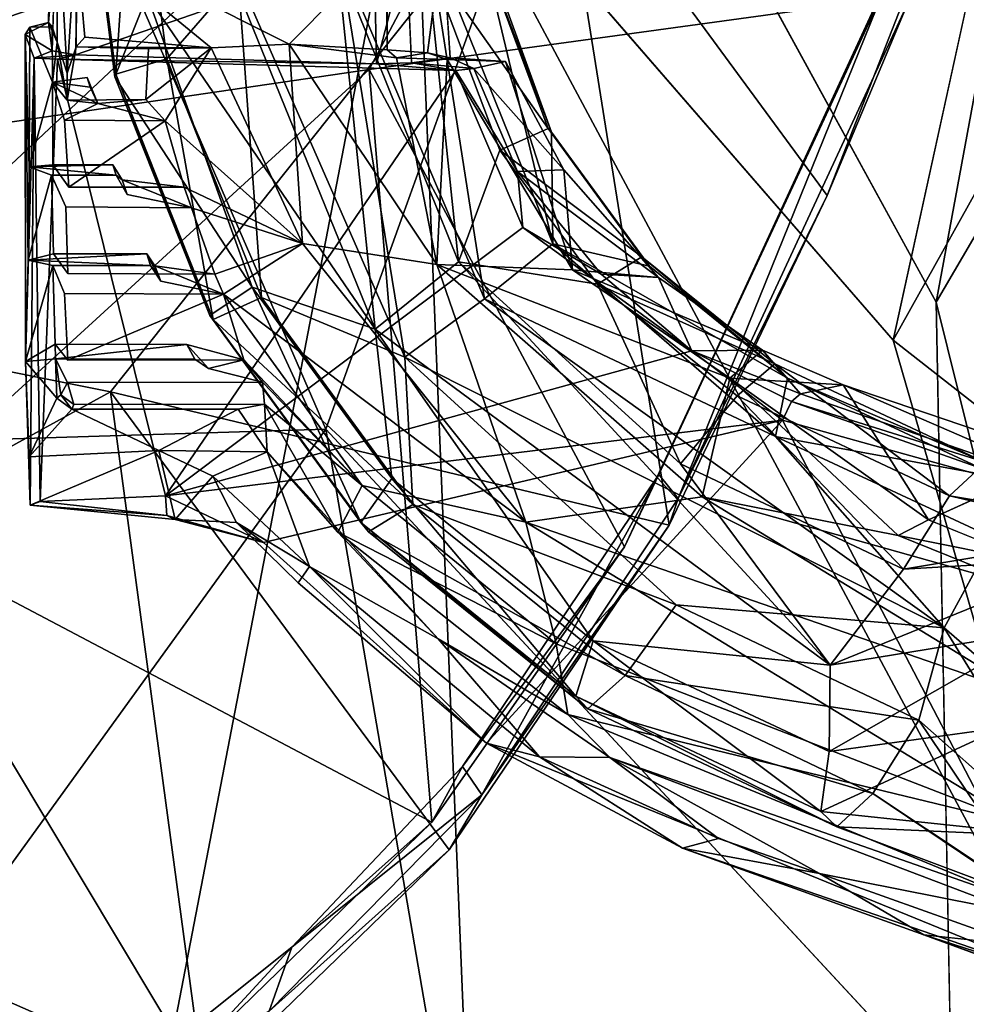
# Model space of a CAD drawing. Units: inches. Extents: x -35 to 100, y -27 to 107.
# Drawn here: x 0 to 2, y -14 to -12 of the extents above; entities that cross this region are included whole.
import ezdxf

# ---------------------------------------------------------------- set-up
doc = ezdxf.new("R2010")
doc.units = ezdxf.units.IN
doc.header["$MEASUREMENT"] = 0
for name, color, linetype in [('SEAT-BASE', 5, 'Continuous'), ('SEAT-FABRIC', 5, 'Continuous'), ('SEAT-SHELL', 5, 'Continuous')]:
    doc.layers.add(name, color=color, linetype=linetype)

# ---------------------------------------------------------------- blocks, each defined once
blk = doc.blocks.new('1KNN1S_0T')
at = {"layer": 'SEAT-BASE'}
for points in [[(-9.1667, -6.0738, 3.4885), (-9.1667, -6.0738, 3.4885), (-2.3228, -0.8909, 4.6235), (-2.0145, -0.635, 4.3052)], [(-2.0145, -0.635, 4.3052), (-2.0145, -0.635, 4.3052), (-1.9833, -0.6527, 4.1868), (-9.1667, -6.0738, 3.4885)], [(-9.1667, -6.0738, 3.4885), (-9.1667, -6.0738, 3.4885), (-1.9833, -0.6527, 4.1868), (-9.499, -6.4664, 3.2499)], [(-9.499, -6.4664, 3.2499), (-9.499, -6.4664, 3.2499), (-1.9833, -0.6527, 4.1868), (-1.9112, -0.6742, 4.1182)], [(-1.8855, -0.9171, 4.0617), (-1.8855, -0.9171, 4.0617), (-9.499, -6.4664, 3.2499), (-1.9112, -0.6742, 4.1182)], [(-9.8273, -6.6855, 3.8727), (-9.8273, -6.6855, 3.8727), (-1.7739, -0.8249, 5.9199), (-2.2912, -1.0843, 5.4607)], [(-9.8273, -6.6855, 3.8727), (-9.8273, -6.6855, 3.8727), (-2.2114, -1.2997, 6.0193), (-1.7739, -0.8249, 5.9199)], [(-2.2912, -1.0843, 5.4607), (-2.2912, -1.0843, 5.4607), (-2.3228, -0.8909, 4.6235), (-9.8005, -6.5515, 3.7433)], [(-2.3228, -0.8909, 4.6235), (-2.3228, -0.8909, 4.6235), (-9.2145, -6.0706, 3.6706), (-9.8005, -6.5515, 3.7433)], [(-2.3228, -0.8909, 4.6235), (-2.3228, -0.8909, 4.6235), (-9.1667, -6.0738, 3.4885), (-9.2145, -6.0706, 3.6706)], [(-9.3542, -6.5675, 3.1409), (-9.3542, -6.5675, 3.1409), (-9.499, -6.4664, 3.2499), (-1.8855, -0.9171, 4.0617)], [(-9.2561, -6.7242, 3.1026), (-9.3542, -6.5675, 3.1409), (-1.8855, -0.9171, 4.0617), (-1.6902, -1.2281, 4.0533)], [(-9.8005, -6.5515, 3.7433), (-9.8005, -6.5515, 3.7433), (-9.8273, -6.6855, 3.8727), (-2.2912, -1.0843, 5.4607)], [(-9.2561, -6.7242, 3.1026), (-1.6902, -1.2281, 4.0533), (-1.4548, -1.5098, 4.0617), (-9.1367, -6.8669, 3.1409)], [(-2.2114, -1.2997, 6.0193), (-2.2114, -1.2997, 6.0193), (-9.8273, -6.6855, 3.8727), (-9.7603, -6.8335, 3.9847)], [(-9.7603, -6.8335, 3.9847), (-9.7603, -6.8335, 3.9847), (-2.1515, -1.4078, 6.1552), (-2.2114, -1.2997, 6.0193)], [(-9.6026, -6.9801, 4.0457), (-9.6026, -6.9801, 4.0457), (-2.1515, -1.4078, 6.1552), (-9.7603, -6.8335, 3.9847)], [(-2.1515, -1.4078, 6.1552), (-2.1515, -1.4078, 6.1552), (-9.6026, -6.9801, 4.0457), (-2.0815, -1.5123, 6.198)], [(-1.7393, -1.844, 5.4607), (-1.3327, -1.4322, 5.9199), (-9.3951, -7.2804, 3.8727)], [(-1.3327, -1.4322, 5.9199), (-1.9194, -1.7015, 6.0193), (-9.3951, -7.2804, 3.8727)], [(-2.0815, -1.5123, 6.198), (-9.6058, -6.9756, 4.0457), (-2.0037, -1.6112, 6.1552)], [(-1.4548, -1.5098, 4.0617), (-9.0853, -7.0358, 3.2499), (-9.1367, -6.8669, 3.1409)], [(-1.2318, -1.6094, 4.1182), (-9.0853, -7.0358, 3.2499), (-1.4548, -1.5098, 4.0617)], [(-9.5152, -7.1709, 3.9847), (-2.0037, -1.6112, 6.1552), (-9.6058, -6.9756, 4.0457)], [(-1.9194, -1.7015, 6.0193), (-2.0037, -1.6112, 6.1552), (-9.5152, -7.1709, 3.9847)], [(-1.2318, -1.6094, 4.1182), (-1.2336, -1.6845, 4.1868), (-9.0853, -7.0358, 3.2499)], [(-9.0853, -7.0358, 3.2499), (-1.2336, -1.6845, 4.1868), (-8.6092, -6.8412, 3.4885)], [(-8.6092, -6.8412, 3.4885), (-1.2336, -1.6845, 4.1868), (-1.2264, -1.7196, 4.3052)], [(-9.5152, -7.1709, 3.9847), (-9.3951, -7.2804, 3.8727), (-1.9194, -1.7015, 6.0193)], [(-1.2264, -1.7196, 4.3052), (-1.5651, -1.9338, 4.6235), (-8.6092, -6.8412, 3.4885)], [(-1.7393, -1.844, 5.4607), (-9.3951, -7.2804, 3.8727), (-9.2594, -7.2963, 3.7433)], [(-9.2594, -7.2963, 3.7433), (-1.5651, -1.9338, 4.6235), (-1.7393, -1.844, 5.4607)], [(-9.2594, -7.2963, 3.7433), (-8.6209, -6.8876, 3.6706), (-1.5651, -1.9338, 4.6235)], [(-8.6209, -6.8876, 3.6706), (-8.6092, -6.8412, 3.4885), (-1.5651, -1.9338, 4.6235)], [(-3.9257, -5.4558, 16.7408), (-4.5889, -5.4369, 16.2089), (-4.9026, -5.447, 16.6499)], [(-4.5889, -5.4369, 16.2089), (-4.7969, -5.4453, 16.4334), (-4.9026, -5.447, 16.6499)], [(-4.5889, -5.4369, 16.2089), (-4.6685, -5.5056, 16.2823), (-4.7969, -5.4453, 16.4334)], [(-4.5825, -5.5025, 16.2059), (-4.6685, -5.5056, 16.2823), (-4.5889, -5.4369, 16.2089)], [(-3.8744, -5.4364, 16.3175), (-4.5889, -5.4369, 16.2089), (-3.9257, -5.4558, 16.7408)], [(-3.8744, -5.4364, 16.3175), (-4.3673, -5.4433, 16.0826), (-4.5889, -5.4369, 16.2089)], [(-4.5889, -5.4369, 16.2089), (-4.3789, -5.4969, 16.0819), (-4.551, -5.5023, 16.1839)], [(-4.3789, -5.4969, 16.0819), (-4.5889, -5.4369, 16.2089), (-4.3673, -5.4433, 16.0826)], [(-4.5889, -5.4369, 16.2089), (-4.551, -5.5023, 16.1839), (-4.5825, -5.5025, 16.2059)], [(-3.8744, -5.4364, 16.3175), (-4.1634, -5.445, 16.0209), (-4.3673, -5.4433, 16.0826)], [(-3.8584, -5.4465, 16.0122), (-4.1634, -5.445, 16.0209), (-3.8744, -5.4364, 16.3175)], [(-3.9102, -5.4952, 16.6703), (-3.8744, -5.4364, 16.3175), (-3.9257, -5.4558, 16.7408)], [(-3.8479, -5.4873, 16.05), (-3.8744, -5.4364, 16.3175), (-3.9102, -5.4952, 16.6703)], [(-3.8479, -5.4873, 16.05), (-3.8584, -5.4465, 16.0122), (-3.8744, -5.4364, 16.3175)], [(-4.9026, -5.447, 16.6499), (-4.7831, -5.7288, 16.3821), (-4.9336, -5.7639, 16.7235)], [(-4.9026, -5.447, 16.6499), (-4.9336, -5.7639, 16.7235), (-4.925, -5.746, 16.7759)], [(-4.9026, -5.447, 16.6499), (-4.925, -5.746, 16.7759), (-4.8943, -5.4695, 16.7176)], [(-4.7969, -5.4453, 16.4334), (-4.7831, -5.7288, 16.3821), (-4.9026, -5.447, 16.6499)], [(-4.9026, -5.447, 16.6499), (-4.8943, -5.4695, 16.7176), (-3.9257, -5.4558, 16.7408)], [(-3.9257, -5.4558, 16.7408), (-4.8943, -5.4695, 16.7176), (-3.9285, -5.5072, 16.7766)], [(-4.7831, -5.7288, 16.3821), (-4.7969, -5.4453, 16.4334), (-4.6929, -5.5386, 16.3109)], [(-4.7969, -5.4453, 16.4334), (-4.6685, -5.5056, 16.2823), (-4.6929, -5.5386, 16.3109)], [(-4.3789, -5.4969, 16.0819), (-4.3673, -5.4433, 16.0826), (-4.3791, -5.7104, 16.09)], [(-4.3531, -5.7024, 16.0787), (-4.3791, -5.7104, 16.09), (-4.3673, -5.4433, 16.0826)], [(-4.1634, -5.445, 16.0209), (-4.1814, -5.494, 16.0202), (-4.3673, -5.4433, 16.0826)], [(-4.3673, -5.4433, 16.0826), (-4.3531, -5.4983, 16.0756), (-4.3531, -5.7024, 16.0787)], [(-4.3673, -5.4433, 16.0826), (-4.1814, -5.494, 16.0202), (-4.3531, -5.4983, 16.0756)], [(-4.1817, -5.6352, 16.0273), (-4.1814, -5.494, 16.0202), (-4.1634, -5.445, 16.0209)], [(-4.1634, -5.445, 16.0209), (-4.1591, -5.6279, 16.0215), (-4.1817, -5.6352, 16.0273)], [(-3.8584, -5.4465, 16.0122), (-3.9784, -5.4959, 16.0008), (-4.1634, -5.445, 16.0209)], [(-4.1634, -5.445, 16.0209), (-3.9784, -5.4959, 16.0008), (-4.1591, -5.4969, 16.0194)], [(-4.1591, -5.4969, 16.0194), (-4.1591, -5.6279, 16.0215), (-4.1634, -5.445, 16.0209)], [(-3.9784, -5.4959, 16.0008), (-3.8584, -5.4465, 16.0122), (-3.8577, -5.4953, 16.013)], [(-3.9188, -5.5467, 16.7467), (-3.9257, -5.4558, 16.7408), (-3.9285, -5.5072, 16.7766)], [(-3.9102, -5.4952, 16.6703), (-3.9257, -5.4558, 16.7408), (-3.9188, -5.5467, 16.7467)], [(-3.8577, -5.4953, 16.013), (-3.8584, -5.4465, 16.0122), (-3.8479, -5.4873, 16.05)], [(-4.925, -5.746, 16.7759), (-4.8823, -5.7434, 16.8006), (-4.8943, -5.4695, 16.7176)], [(-4.8943, -5.4695, 16.7176), (-4.8823, -5.7434, 16.8006), (-3.9285, -5.5072, 16.7766)], [(-4.6929, -5.5386, 16.3109), (-4.6685, -5.5056, 16.2823), (-4.6612, -5.5144, 16.3269)], [(-4.5825, -5.5025, 16.2059), (-4.6612, -5.5144, 16.3269), (-4.6685, -5.5056, 16.2823)], [(-4.6342, -5.5292, 16.6364), (-4.6612, -5.5144, 16.3269), (-4.5825, -5.5025, 16.2059)], [(-4.5512, -5.7896, 16.1875), (-4.5834, -5.8076, 16.2145), (-4.5825, -5.5025, 16.2059)], [(-4.5825, -5.5025, 16.2059), (-4.551, -5.5023, 16.1839), (-4.5512, -5.7896, 16.1875)], [(-3.9784, -5.4959, 16.0008), (-4.0253, -5.5949, 16.4176), (-4.0612, -5.5225, 16.6545)], [(-4.0253, -5.5949, 16.4176), (-3.9784, -5.4959, 16.0008), (-4.0179, -5.5284, 16.661)], [(-3.9892, -5.5788, 16.0082), (-4.0253, -5.5949, 16.4176), (-3.9784, -5.4959, 16.0008)], [(-3.9681, -5.5721, 16.0051), (-3.9784, -5.4959, 16.0008), (-4.0253, -5.5949, 16.4176)], [(-3.9784, -5.4959, 16.0008), (-3.8909, -5.506, 16.0456), (-4.0179, -5.5284, 16.661)], [(-4.0179, -5.5284, 16.661), (-3.8909, -5.506, 16.0456), (-3.9588, -5.5279, 16.646)], [(-3.9784, -5.4959, 16.0008), (-3.9681, -5.5721, 16.0051), (-3.9892, -5.5788, 16.0082)], [(-3.8577, -5.4953, 16.013), (-3.8909, -5.506, 16.0456), (-3.9784, -5.4959, 16.0008)], [(-3.5957, -5.5077, 16.073), (-3.9588, -5.5279, 16.646), (-3.8909, -5.506, 16.0456)], [(-3.9102, -5.4952, 16.6703), (-3.6627, -5.5031, 16.7004), (-3.8479, -5.4873, 16.05)], [(-3.8479, -5.4873, 16.05), (-3.5957, -5.5077, 16.073), (-3.8909, -5.506, 16.0456)], [(-3.8577, -5.4953, 16.013), (-3.8479, -5.4873, 16.05), (-3.8909, -5.506, 16.0456)], [(-3.8479, -5.4873, 16.05), (-3.6627, -5.5031, 16.7004), (-3.6195, -5.4918, 16.3477)], [(-3.5957, -5.5077, 16.073), (-3.8479, -5.4873, 16.05), (-3.6195, -5.4918, 16.3477)], [(-3.9285, -5.5072, 16.7766), (-4.8823, -5.7434, 16.8006), (-3.9533, -6.3778, 16.9951)], [(-4.6827, -5.5429, 16.6074), (-4.6929, -5.5386, 16.3109), (-4.6612, -5.5144, 16.3269)], [(-4.6827, -5.5429, 16.6074), (-4.6612, -5.5144, 16.3269), (-4.6342, -5.5292, 16.6364)], [(-4.4419, -5.8701, 16.6598), (-4.5854, -5.5297, 16.6375), (-4.4401, -5.5225, 16.6381)], [(-4.0628, -5.7427, 16.6737), (-4.2075, -5.5318, 16.6577), (-4.0612, -5.5225, 16.6545)], [(-4.0612, -5.5225, 16.6545), (-4.0253, -5.5949, 16.4176), (-4.0628, -5.7427, 16.6737)], [(-3.6612, -5.5473, 16.7246), (-3.9588, -5.5279, 16.646), (-3.5957, -5.5077, 16.073)], [(-3.9382, -6.2044, 16.9106), (-3.9285, -5.5072, 16.7766), (-3.9533, -6.3778, 16.9951)], [(-3.9188, -5.5467, 16.7467), (-3.9285, -5.5072, 16.7766), (-3.9382, -6.2044, 16.9106)], [(-4.7831, -5.7288, 16.3821), (-4.6929, -5.5386, 16.3109), (-4.6926, -5.9021, 16.3145)], [(-4.585, -5.9141, 16.6468), (-4.5854, -5.5297, 16.6375), (-4.4419, -5.8701, 16.6598)], [(-4.2081, -5.7838, 16.6674), (-4.2075, -5.5318, 16.6577), (-4.0628, -5.7427, 16.6737)], [(-4.0253, -5.5949, 16.4176), (-4.0179, -5.5284, 16.661), (-4.0163, -5.7004, 16.6592)], [(-3.9588, -5.5279, 16.646), (-3.9009, -5.548, 16.6731), (-4.0179, -5.5284, 16.661)], [(-3.9009, -5.548, 16.6731), (-3.9588, -5.5279, 16.646), (-3.6612, -5.5473, 16.7246)], [(-3.9382, -6.2044, 16.9106), (-3.6928, -6.1991, 16.9277), (-3.9188, -5.5467, 16.7467)], [(-3.9188, -5.5467, 16.7467), (-3.6928, -6.1991, 16.9277), (-3.6697, -5.5533, 16.7638)], [(-3.9038, -5.843, 16.7721), (-3.9057, -5.7059, 16.6789), (-3.9009, -5.548, 16.6731)], [(-3.9038, -5.843, 16.7721), (-3.88, -5.5666, 16.7111), (-3.6612, -5.5473, 16.7246)], [(-3.8951, -6.0133, 16.8157), (-3.9038, -5.843, 16.7721), (-3.6612, -5.5473, 16.7246)], [(-3.88, -5.5666, 16.7111), (-3.9038, -5.843, 16.7721), (-3.9009, -5.548, 16.6731)], [(-3.9009, -5.548, 16.6731), (-3.6612, -5.5473, 16.7246), (-3.88, -5.5666, 16.7111)], [(-3.8951, -6.0133, 16.8157), (-3.6612, -5.5473, 16.7246), (-3.6801, -6.2266, 16.8824)], [(-3.3899, -5.5618, 16.2555), (-3.9609, -5.6345, 16.2217), (-3.9669, -5.6325, 16.448)], [(-3.4109, -5.5618, 16.4809), (-3.9669, -5.6325, 16.448), (-3.7893, -5.7034, 16.6535)], [(-3.3899, -5.5618, 16.2555), (-3.9669, -5.6325, 16.448), (-3.4109, -5.5618, 16.4809)], [(-3.3716, -5.675, 16.0602), (-3.9609, -5.6345, 16.2217), (-3.3899, -5.5618, 16.2555)], [(-4.0253, -5.5949, 16.4176), (-3.9892, -5.5788, 16.0082), (-3.9681, -5.5721, 16.0051)], [(-4.0253, -5.5949, 16.4176), (-4.0163, -5.7004, 16.6592), (-4.0628, -5.7427, 16.6737)], [(-3.9609, -5.6345, 16.2217), (-3.9276, -5.7457, 16.0274), (-4.4967, -5.8476, 16.229)], [(-3.9609, -5.6345, 16.2217), (-4.4967, -5.8476, 16.229), (-4.4884, -5.84, 16.4551)], [(-3.9669, -5.6325, 16.448), (-3.9609, -5.6345, 16.2217), (-4.4884, -5.84, 16.4551)], [(-3.9669, -5.6325, 16.448), (-4.4884, -5.84, 16.4551), (-4.4264, -5.9325, 16.6523)], [(-3.7893, -5.7034, 16.6535), (-3.9669, -5.6325, 16.448), (-4.4264, -5.9325, 16.6523)], [(-4.192, -5.6481, 16.4316), (-4.1817, -5.6352, 16.0273), (-4.1591, -5.6279, 16.0215)], [(-3.3716, -5.675, 16.0602), (-3.9276, -5.7457, 16.0274), (-3.9609, -5.6345, 16.2217)], [(-4.192, -5.6481, 16.4316), (-4.253, -5.8001, 16.667), (-4.224, -5.6593, 16.4169)], [(-4.2081, -5.7838, 16.6674), (-4.253, -5.8001, 16.667), (-4.192, -5.6481, 16.4316)], [(-4.224, -5.6593, 16.4169), (-4.1817, -5.6352, 16.0273), (-4.192, -5.6481, 16.4316)], [(-3.7474, -5.9016, 15.9173), (-3.9276, -5.7457, 16.0274), (-3.3716, -5.675, 16.0602)], [(-3.7893, -5.7034, 16.6535), (-4.4264, -5.9325, 16.6523), (-4.518, -6.2015, 16.7778)], [(-3.7623, -5.8948, 16.7645), (-3.7893, -5.7034, 16.6535), (-4.518, -6.2015, 16.7778)], [(-4.413, -5.7328, 16.4013), (-4.3796, -5.72, 16.4053), (-4.4419, -5.8701, 16.6598)], [(-4.4419, -5.8701, 16.6598), (-4.3796, -5.72, 16.4053), (-4.3976, -5.8506, 16.6615)], [(-4.413, -5.7328, 16.4013), (-4.3531, -5.7024, 16.0787), (-4.3796, -5.72, 16.4053)], [(-4.413, -5.7328, 16.4013), (-4.3791, -5.7104, 16.09), (-4.3531, -5.7024, 16.0787)], [(-3.9038, -5.843, 16.7721), (-4.0628, -5.7427, 16.6737), (-4.0163, -5.7004, 16.6592)], [(-3.9038, -5.843, 16.7721), (-4.0163, -5.7004, 16.6592), (-3.9057, -5.7059, 16.6789)], [(-4.8392, -5.8464, 16.399), (-4.9336, -5.7639, 16.7235), (-4.7831, -5.7288, 16.3821)], [(-4.7831, -5.7288, 16.3821), (-4.7859, -5.9652, 16.3862), (-4.8392, -5.8464, 16.399)], [(-4.6926, -5.9021, 16.3145), (-4.7859, -5.9652, 16.3862), (-4.7831, -5.7288, 16.3821)], [(-4.9837, -5.9574, 16.8418), (-4.7165, -7.092, 17.1989), (-4.8823, -5.7434, 16.8006)], [(-4.925, -5.746, 16.7759), (-4.9837, -5.9574, 16.8418), (-4.8823, -5.7434, 16.8006)], [(-4.925, -5.746, 16.7759), (-4.9336, -5.7639, 16.7235), (-4.9837, -5.9574, 16.8418)], [(-4.9401, -5.8984, 16.6488), (-4.9837, -5.9574, 16.8418), (-4.9336, -5.7639, 16.7235)], [(-4.8392, -5.8464, 16.399), (-4.9401, -5.8984, 16.6488), (-4.9336, -5.7639, 16.7235)], [(-4.5655, -6.8933, 17.1255), (-4.2962, -6.5241, 17.0342), (-4.8823, -5.7434, 16.8006)], [(-3.9533, -6.3778, 16.9951), (-4.8823, -5.7434, 16.8006), (-4.2962, -6.5241, 17.0342)], [(-4.5655, -6.8933, 17.1255), (-4.8823, -5.7434, 16.8006), (-4.7165, -7.092, 17.1989)], [(-3.9276, -5.7457, 16.0274), (-4.4491, -5.9533, 16.0345), (-4.4967, -5.8476, 16.229)], [(-3.9276, -5.7457, 16.0274), (-3.7474, -5.9016, 15.9173), (-4.4491, -5.9533, 16.0345)], [(-4.3309, -6.0425, 16.8055), (-4.0628, -5.7427, 16.6737), (-3.9038, -5.843, 16.7721)], [(-4.2081, -5.7838, 16.6674), (-4.0628, -5.7427, 16.6737), (-4.3309, -6.0425, 16.8055)], [(-4.3309, -6.0425, 16.8055), (-4.253, -5.8001, 16.667), (-4.2081, -5.7838, 16.6674)], [(-4.5512, -5.7896, 16.1875), (-4.585, -5.9141, 16.6468), (-4.6041, -5.8371, 16.4098)], [(-4.5834, -5.8076, 16.2145), (-4.5512, -5.7896, 16.1875), (-4.6041, -5.8371, 16.4098)], [(-4.3309, -6.0425, 16.8055), (-4.3976, -5.8506, 16.6615), (-4.253, -5.8001, 16.667)], [(-5.0365, -6.0577, 16.4337), (-4.8392, -5.8464, 16.399), (-4.7859, -5.9652, 16.3862)], [(-5.0365, -6.0577, 16.4337), (-4.9401, -5.8984, 16.6488), (-4.8392, -5.8464, 16.399)], [(-4.4967, -5.8476, 16.229), (-4.9607, -6.1867, 16.2769), (-4.4884, -5.84, 16.4551)], [(-4.9607, -6.1867, 16.2769), (-4.9401, -6.1701, 16.5018), (-4.4884, -5.84, 16.4551)], [(-4.9008, -6.2834, 16.0811), (-4.9607, -6.1867, 16.2769), (-4.4967, -5.8476, 16.229)], [(-4.4884, -5.84, 16.4551), (-4.9401, -6.1701, 16.5018), (-4.4264, -5.9325, 16.6523)], [(-4.4491, -5.9533, 16.0345), (-4.9008, -6.2834, 16.0811), (-4.4967, -5.8476, 16.229)], [(-4.6041, -5.8371, 16.4098), (-4.585, -5.9141, 16.6468), (-4.6337, -5.9548, 16.6516)], [(-4.3309, -6.0425, 16.8055), (-3.9038, -5.843, 16.7721), (-3.8951, -6.0133, 16.8157)], [(-4.9397, -6.5304, 16.9311), (-4.8595, -6.1731, 16.7378), (-4.4419, -5.8701, 16.6598)], [(-4.4419, -5.8701, 16.6598), (-4.3309, -6.0425, 16.8055), (-4.9397, -6.5304, 16.9311)], [(-4.8595, -6.1731, 16.7378), (-4.585, -5.9141, 16.6468), (-4.4419, -5.8701, 16.6598)], [(-4.4419, -5.8701, 16.6598), (-4.3976, -5.8506, 16.6615), (-4.3309, -6.0425, 16.8055)], [(-5.0719, -6.033, 16.8417), (-4.9401, -5.8984, 16.6488), (-5.0365, -6.0577, 16.4337)], [(-4.8595, -6.1731, 16.7378), (-4.6337, -5.9548, 16.6516), (-4.585, -5.9141, 16.6468)], [(-4.7859, -5.9652, 16.3862), (-4.6926, -5.9021, 16.3145), (-4.682, -5.9593, 16.6228)], [(-3.7474, -5.9016, 15.9173), (-4.5794, -6.2665, 15.9348), (-4.4491, -5.9533, 16.0345)], [(-3.7474, -5.9016, 15.9173), (-3.7035, -6.1236, 15.9219), (-4.5794, -6.2665, 15.9348)], [(-3.712, -6.1182, 16.7668), (-3.7623, -5.8948, 16.7645), (-4.518, -6.2015, 16.7778)], [(-4.9401, -6.1701, 16.5018), (-4.8445, -6.2381, 16.6955), (-4.4264, -5.9325, 16.6523)], [(-4.4264, -5.9325, 16.6523), (-4.8445, -6.2381, 16.6955), (-4.518, -6.2015, 16.7778)], [(-5.4223, -6.4446, 16.9719), (-4.7165, -7.092, 17.1989), (-4.9837, -5.9574, 16.8418)], [(-4.5794, -6.2665, 15.9348), (-4.9008, -6.2834, 16.0811), (-4.4491, -5.9533, 16.0345)], [(-4.8595, -6.1731, 16.7378), (-4.682, -5.9593, 16.6228), (-4.6337, -5.9548, 16.6516)], [(-5.1942, -6.339, 16.4719), (-5.0365, -6.0577, 16.4337), (-4.7859, -5.9652, 16.3862)], [(-5.1942, -6.339, 16.4719), (-4.7859, -5.9652, 16.3862), (-4.9613, -6.1195, 16.5244)], [(-4.9613, -6.1195, 16.5244), (-4.682, -5.9593, 16.6228), (-4.8595, -6.1731, 16.7378)], [(-4.9613, -6.1195, 16.5244), (-4.7859, -5.9652, 16.3862), (-4.682, -5.9593, 16.6228)], [(-3.8951, -6.0133, 16.8157), (-3.9251, -6.248, 16.8005), (-4.3766, -6.3364, 16.8429)], [(-4.3766, -6.3364, 16.8429), (-4.3309, -6.0425, 16.8055), (-3.8951, -6.0133, 16.8157)], [(-3.9079, -6.2273, 16.8565), (-3.9251, -6.248, 16.8005), (-3.8951, -6.0133, 16.8157)], [(-3.9079, -6.2273, 16.8565), (-3.8951, -6.0133, 16.8157), (-3.6801, -6.2266, 16.8824)], [(-5.0719, -6.033, 16.8417), (-5.0365, -6.0577, 16.4337), (-5.4223, -6.4446, 16.9719)], [(-4.9397, -6.5304, 16.9311), (-4.3309, -6.0425, 16.8055), (-4.3766, -6.3364, 16.8429)], [(-5.4223, -6.4446, 16.9719), (-5.0365, -6.0577, 16.4337), (-5.4521, -6.5609, 16.556)], [(-5.0365, -6.0577, 16.4337), (-5.1942, -6.339, 16.4719), (-5.4521, -6.5609, 16.556)], [(-5.3596, -6.6228, 16.7238), (-4.9613, -6.1195, 16.5244), (-5.2056, -6.5973, 16.8754)], [(-5.3596, -6.6228, 16.7238), (-5.1942, -6.339, 16.4719), (-4.9613, -6.1195, 16.5244)], [(-4.9613, -6.1195, 16.5244), (-4.8595, -6.1731, 16.7378), (-5.2056, -6.5973, 16.8754)], [(-3.7035, -6.1236, 15.9219), (-4.452, -6.4401, 15.9393), (-4.5794, -6.2665, 15.9348)], [(-4.3712, -6.3835, 16.7771), (-3.712, -6.1182, 16.7668), (-4.518, -6.2015, 16.7778)], [(-3.7035, -6.1236, 15.9219), (-3.6502, -6.3153, 16.0428), (-4.452, -6.4401, 15.9393)], [(-3.7024, -6.3138, 16.6552), (-3.712, -6.1182, 16.7668), (-4.3712, -6.3835, 16.7771)], [(-4.9607, -6.1867, 16.2769), (-5.3477, -6.6662, 16.3677), (-4.9401, -6.1701, 16.5018)], [(-5.3477, -6.6662, 16.3677), (-5.3194, -6.6397, 16.5915), (-4.9401, -6.1701, 16.5018)], [(-4.9401, -6.1701, 16.5018), (-5.3194, -6.6397, 16.5915), (-4.8445, -6.2381, 16.6955)], [(-5.2748, -6.7475, 16.1693), (-5.3477, -6.6662, 16.3677), (-4.9607, -6.1867, 16.2769)], [(-4.9008, -6.2834, 16.0811), (-5.2748, -6.7475, 16.1693), (-4.9607, -6.1867, 16.2769)], [(-5.2056, -6.5973, 16.8754), (-4.8595, -6.1731, 16.7378), (-4.9397, -6.5304, 16.9311)], [(-4.518, -6.2015, 16.7778), (-5.2516, -7.1962, 16.9758), (-4.3712, -6.3835, 16.7771)], [(-5.1985, -6.6779, 16.7806), (-5.2516, -7.1962, 16.9758), (-4.518, -6.2015, 16.7778)], [(-4.8445, -6.2381, 16.6955), (-5.1985, -6.6779, 16.7806), (-4.518, -6.2015, 16.7778)], [(-3.9382, -6.2044, 16.9106), (-3.9533, -6.3778, 16.9951), (-3.9361, -6.2807, 16.8886)], [(-3.6928, -6.1991, 16.9277), (-3.9382, -6.2044, 16.9106), (-3.6858, -6.27, 16.9104)], [(-3.6858, -6.27, 16.9104), (-3.9382, -6.2044, 16.9106), (-3.9361, -6.2807, 16.8886)], [(-3.9079, -6.2273, 16.8565), (-3.9141, -6.3157, 16.7483), (-3.9251, -6.248, 16.8005)], [(-5.3194, -6.6397, 16.5915), (-5.1985, -6.6779, 16.7806), (-4.8445, -6.2381, 16.6955)], [(-3.929, -6.3588, 16.7234), (-4.3766, -6.3364, 16.8429), (-3.9251, -6.248, 16.8005)], [(-3.929, -6.3588, 16.7234), (-3.9251, -6.248, 16.8005), (-3.9141, -6.3157, 16.7483)], [(-5.1704, -7.4447, 16.1387), (-5.1203, -6.8596, 16.0487), (-4.5794, -6.2665, 15.9348)], [(-4.452, -6.4401, 15.9393), (-5.1704, -7.4447, 16.1387), (-4.5794, -6.2665, 15.9348)], [(-4.5794, -6.2665, 15.9348), (-5.1203, -6.8596, 16.0487), (-4.9008, -6.2834, 16.0811)], [(-5.1203, -6.8596, 16.0487), (-5.2748, -6.7475, 16.1693), (-4.9008, -6.2834, 16.0811)], [(-3.9361, -6.2807, 16.8886), (-3.9533, -6.3778, 16.9951), (-3.9483, -6.4173, 16.961)], [(-3.9361, -6.2807, 16.8886), (-3.9483, -6.4173, 16.961), (-3.9252, -6.365, 16.7882)], [(-3.6502, -6.3153, 16.0428), (-4.3316, -6.5895, 16.0477), (-4.452, -6.4401, 15.9393)], [(-4.1271, -6.4738, 16.6595), (-3.7024, -6.3138, 16.6552), (-4.3712, -6.3835, 16.7771)], [(-3.6502, -6.3153, 16.0428), (-3.6408, -6.4241, 16.2423), (-4.3316, -6.5895, 16.0477)], [(-4.0795, -6.5794, 16.4649), (-3.7024, -6.3138, 16.6552), (-4.1271, -6.4738, 16.6595)], [(-3.6544, -6.4211, 16.4658), (-3.7024, -6.3138, 16.6552), (-4.0795, -6.5794, 16.4649)], [(-3.929, -6.3588, 16.7234), (-3.9141, -6.3157, 16.7483), (-3.9252, -6.365, 16.7882)], [(-3.9141, -6.3157, 16.7483), (-3.667, -6.3479, 16.7982), (-3.9252, -6.365, 16.7882)], [(-5.3596, -6.6228, 16.7238), (-5.4538, -6.7144, 16.574), (-5.1942, -6.339, 16.4719)], [(-5.4521, -6.5609, 16.556), (-5.1942, -6.339, 16.4719), (-5.4538, -6.7144, 16.574)], [(-4.9397, -6.5304, 16.9311), (-4.3766, -6.3364, 16.8429), (-4.8844, -6.9161, 17.0161)], [(-4.8844, -6.9161, 17.0161), (-4.3766, -6.3364, 16.8429), (-4.6253, -6.9769, 16.8382)], [(-4.3766, -6.3364, 16.8429), (-4.3883, -6.6329, 16.7663), (-4.6253, -6.9769, 16.8382)], [(-4.3883, -6.6329, 16.7663), (-4.3766, -6.3364, 16.8429), (-3.929, -6.3588, 16.7234)], [(-3.9336, -6.4865, 16.7697), (-4.3883, -6.6329, 16.7663), (-3.929, -6.3588, 16.7234)], [(-3.9483, -6.4173, 16.961), (-3.9336, -6.4865, 16.7697), (-3.9252, -6.365, 16.7882)], [(-3.9252, -6.365, 16.7882), (-3.9336, -6.4865, 16.7697), (-3.929, -6.3588, 16.7234)], [(-5.2516, -7.1962, 16.9758), (-4.8123, -6.8688, 16.8678), (-4.3712, -6.3835, 16.7771)], [(-4.3712, -6.3835, 16.7771), (-4.8123, -6.8688, 16.8678), (-4.4196, -6.6876, 16.6897)], [(-4.3712, -6.3835, 16.7771), (-4.4196, -6.6876, 16.6897), (-4.1271, -6.4738, 16.6595)], [(-4.1735, -6.5127, 17.0083), (-3.9533, -6.3778, 16.9951), (-4.2962, -6.5241, 17.0342)], [(-3.9483, -6.4173, 16.961), (-3.9533, -6.3778, 16.9951), (-4.1735, -6.5127, 17.0083)], [(-3.6408, -6.4241, 16.2423), (-4.0878, -6.587, 16.2388), (-4.3316, -6.5895, 16.0477)], [(-4.1735, -6.5127, 17.0083), (-4.17, -6.6137, 16.7878), (-3.9483, -6.4173, 16.961)], [(-3.9483, -6.4173, 16.961), (-4.17, -6.6137, 16.7878), (-3.9336, -6.4865, 16.7697)], [(-3.6544, -6.4211, 16.4658), (-4.0795, -6.5794, 16.4649), (-4.0878, -6.587, 16.2388)], [(-3.6408, -6.4241, 16.2423), (-3.6544, -6.4211, 16.4658), (-4.0878, -6.587, 16.2388)], [(-4.7165, -7.092, 17.1989), (-5.4223, -6.4446, 16.9719), (-5.9486, -7.7352, 17.3905)], [(-5.6515, -6.8731, 17.0833), (-5.9486, -7.7352, 17.3905), (-5.4223, -6.4446, 16.9719)], [(-5.4223, -6.4446, 16.9719), (-5.4521, -6.5609, 16.556), (-5.6515, -6.8731, 17.0833)], [(-4.7522, -7.0761, 16.1417), (-5.1704, -7.4447, 16.1387), (-4.452, -6.4401, 15.9393)], [(-4.3316, -6.5895, 16.0477), (-4.7522, -7.0761, 16.1417), (-4.452, -6.4401, 15.9393)], [(-4.1271, -6.4738, 16.6595), (-4.4196, -6.6876, 16.6897), (-4.3597, -6.7842, 16.4939)], [(-4.0795, -6.5794, 16.4649), (-4.1271, -6.4738, 16.6595), (-4.3597, -6.7842, 16.4939)], [(-4.17, -6.6137, 16.7878), (-4.3883, -6.6329, 16.7663), (-3.9336, -6.4865, 16.7697)], [(-4.1735, -6.5127, 17.0083), (-4.4049, -6.8207, 16.8286), (-4.17, -6.6137, 16.7878)], [(-4.3976, -6.6953, 17.0572), (-4.4049, -6.8207, 16.8286), (-4.1735, -6.5127, 17.0083)], [(-4.1735, -6.5127, 17.0083), (-4.2962, -6.5241, 17.0342), (-4.3976, -6.6953, 17.0572)], [(-5.5993, -7.6124, 17.2461), (-4.9397, -6.5304, 16.9311), (-5.3178, -7.6246, 17.3062)], [(-5.5993, -7.6124, 17.2461), (-5.2056, -6.5973, 16.8754), (-4.9397, -6.5304, 16.9311)], [(-5.3178, -7.6246, 17.3062), (-4.9397, -6.5304, 16.9311), (-4.8844, -6.9161, 17.0161)], [(-4.3976, -6.6953, 17.0572), (-4.2962, -6.5241, 17.0342), (-4.5655, -6.8933, 17.1255)], [(-5.6515, -6.8731, 17.0833), (-5.4521, -6.5609, 16.556), (-5.6304, -6.9521, 16.6563)], [(-5.4521, -6.5609, 16.556), (-5.4538, -6.7144, 16.574), (-5.6304, -6.9521, 16.6563)], [(-4.0795, -6.5794, 16.4649), (-4.3597, -6.7842, 16.4939), (-4.3803, -6.8008, 16.269)], [(-4.0878, -6.587, 16.2388), (-4.0795, -6.5794, 16.4649), (-4.3803, -6.8008, 16.269)], [(-5.2056, -6.5973, 16.8754), (-5.5993, -7.6124, 17.2461), (-5.3596, -6.6228, 16.7238)], [(-4.6249, -7.1024, 16.3261), (-4.7522, -7.0761, 16.1417), (-4.3316, -6.5895, 16.0477)], [(-4.3803, -6.8008, 16.269), (-4.6249, -7.1024, 16.3261), (-4.3316, -6.5895, 16.0477)], [(-4.0878, -6.587, 16.2388), (-4.3803, -6.8008, 16.269), (-4.3316, -6.5895, 16.0477)], [(-5.3596, -6.6228, 16.7238), (-5.7668, -7.6079, 17.0505), (-5.4538, -6.7144, 16.574)], [(-5.3596, -6.6228, 16.7238), (-5.5993, -7.6124, 17.2461), (-5.7668, -7.6079, 17.0505)], [(-4.3883, -6.6329, 16.7663), (-4.17, -6.6137, 16.7878), (-4.4049, -6.8207, 16.8286)], [(-5.6052, -7.2107, 16.4923), (-5.3194, -6.6397, 16.5915), (-5.3477, -6.6662, 16.3677)], [(-5.5715, -7.1758, 16.7134), (-5.3194, -6.6397, 16.5915), (-5.6052, -7.2107, 16.4923)], [(-5.5715, -7.1758, 16.7134), (-5.1985, -6.6779, 16.7806), (-5.3194, -6.6397, 16.5915)], [(-4.564, -7.0483, 16.8648), (-4.6253, -6.9769, 16.8382), (-4.3883, -6.6329, 16.7663)], [(-4.3883, -6.6329, 16.7663), (-4.4049, -6.8207, 16.8286), (-4.564, -7.0483, 16.8648)], [(-5.6052, -7.2107, 16.4923), (-5.3477, -6.6662, 16.3677), (-5.5322, -7.289, 16.2928)], [(-5.5322, -7.289, 16.2928), (-5.3477, -6.6662, 16.3677), (-5.2748, -6.7475, 16.1693)], [(-5.4402, -7.1937, 16.897), (-5.1985, -6.6779, 16.7806), (-5.5715, -7.1758, 16.7134)], [(-5.4402, -7.1937, 16.897), (-5.2516, -7.1962, 16.9758), (-5.1985, -6.6779, 16.7806)], [(-4.8123, -6.8688, 16.8678), (-4.6638, -6.9927, 16.7474), (-4.4196, -6.6876, 16.6897)], [(-4.4196, -6.6876, 16.6897), (-4.6638, -6.9927, 16.7474), (-4.5938, -7.0751, 16.5478)], [(-4.3597, -6.7842, 16.4939), (-4.4196, -6.6876, 16.6897), (-4.5938, -7.0751, 16.5478)], [(-4.5655, -6.8933, 17.1255), (-4.4049, -6.8207, 16.8286), (-4.3976, -6.6953, 17.0572)], [(-5.4538, -6.7144, 16.574), (-5.7668, -7.6079, 17.0505), (-5.7935, -7.6098, 16.8708)], [(-5.7073, -7.1727, 16.7191), (-5.4538, -6.7144, 16.574), (-5.7935, -7.6098, 16.8708)], [(-5.7073, -7.1727, 16.7191), (-5.6304, -6.9521, 16.6563), (-5.4538, -6.7144, 16.574)], [(-5.5322, -7.289, 16.2928), (-5.2748, -6.7475, 16.1693), (-5.3721, -7.3898, 16.1684)], [(-5.3721, -7.3898, 16.1684), (-5.2748, -6.7475, 16.1693), (-5.1203, -6.8596, 16.0487)], [(-4.3803, -6.8008, 16.269), (-4.3597, -6.7842, 16.4939), (-4.6249, -7.1024, 16.3261)], [(-4.3597, -6.7842, 16.4939), (-4.5938, -7.0751, 16.5478), (-4.6249, -7.1024, 16.3261)], [(-4.5655, -6.8933, 17.1255), (-4.564, -7.0483, 16.8648), (-4.4049, -6.8207, 16.8286)], [(-5.3721, -7.3898, 16.1684), (-5.1203, -6.8596, 16.0487), (-5.1704, -7.4447, 16.1387)], [(-5.6515, -6.8731, 17.0833), (-5.8407, -7.4006, 17.2542), (-5.9486, -7.7352, 17.3905)], [(-5.6515, -6.8731, 17.0833), (-5.7073, -7.1727, 16.7191), (-5.8407, -7.4006, 17.2542)], [(-5.6515, -6.8731, 17.0833), (-5.6304, -6.9521, 16.6563), (-5.7073, -7.1727, 16.7191)], [(-5.0421, -7.3559, 16.9778), (-4.8123, -6.8688, 16.8678), (-5.2516, -7.1962, 16.9758)], [(-5.0421, -7.3559, 16.9778), (-4.6638, -6.9927, 16.7474), (-4.8123, -6.8688, 16.8678)], [(-4.6757, -7.1112, 17.1898), (-4.5655, -6.8933, 17.1255), (-4.7165, -7.092, 17.1989)], [(-4.5655, -6.8933, 17.1255), (-4.6757, -7.1112, 17.1898), (-4.6589, -7.1308, 17.1554)], [(-4.6589, -7.1308, 17.1554), (-4.564, -7.0483, 16.8648), (-4.5655, -6.8933, 17.1255)], [(-5.3178, -7.6246, 17.3062), (-4.8844, -6.9161, 17.0161), (-5.0869, -7.6364, 17.2338)], [(-5.0869, -7.6364, 17.2338), (-4.8844, -6.9161, 17.0161), (-4.9685, -7.3442, 17.1273)], [(-4.9685, -7.3442, 17.1273), (-4.8844, -6.9161, 17.0161), (-4.6253, -6.9769, 16.8382)], [(-4.9346, -7.411, 16.9339), (-4.9685, -7.3442, 17.1273), (-4.6253, -6.9769, 16.8382)], [(-4.6253, -6.9769, 16.8382), (-4.6399, -7.2242, 16.9049), (-4.9346, -7.411, 16.9339)], [(-4.6253, -6.9769, 16.8382), (-4.564, -7.0483, 16.8648), (-4.6399, -7.2242, 16.9049)], [(-4.882, -7.4568, 16.8535), (-4.6638, -6.9927, 16.7474), (-5.0421, -7.3559, 16.9778)], [(-4.882, -7.4568, 16.8535), (-4.5938, -7.0751, 16.5478), (-4.6638, -6.9927, 16.7474)], [(-4.6589, -7.1308, 17.1554), (-4.6399, -7.2242, 16.9049), (-4.564, -7.0483, 16.8648)], [(-4.974, -7.552, 16.2492), (-5.1704, -7.4447, 16.1387), (-4.7522, -7.0761, 16.1417)], [(-4.974, -7.552, 16.2492), (-4.7522, -7.0761, 16.1417), (-4.8427, -7.57, 16.4328)], [(-4.809, -7.5351, 16.654), (-4.5938, -7.0751, 16.5478), (-4.882, -7.4568, 16.8535)], [(-4.8427, -7.57, 16.4328), (-4.7522, -7.0761, 16.1417), (-4.6249, -7.1024, 16.3261)], [(-4.809, -7.5351, 16.654), (-4.6249, -7.1024, 16.3261), (-4.5938, -7.0751, 16.5478)], [(-4.8948, -7.7314, 17.4146), (-4.7165, -7.092, 17.1989), (-5.9486, -7.7352, 17.3905)], [(-4.6757, -7.1112, 17.1898), (-4.7165, -7.092, 17.1989), (-4.8948, -7.7314, 17.4146)], [(-4.8984, -7.8204, 17.4121), (-4.6757, -7.1112, 17.1898), (-4.8948, -7.7314, 17.4146)], [(-4.8984, -7.8204, 17.4121), (-4.6589, -7.1308, 17.1554), (-4.6757, -7.1112, 17.1898)], [(-4.8427, -7.57, 16.4328), (-4.6249, -7.1024, 16.3261), (-4.809, -7.5351, 16.654)], [(-4.8984, -7.8204, 17.4121), (-4.6399, -7.2242, 16.9049), (-4.6589, -7.1308, 17.1554)], [(-5.8407, -7.4006, 17.2542), (-5.7073, -7.1727, 16.7191), (-5.8645, -7.6141, 16.8696)], [(-5.7073, -7.1727, 16.7191), (-5.7935, -7.6098, 16.8708), (-5.8645, -7.6141, 16.8696)], [(-5.5715, -7.1758, 16.7134), (-5.627, -7.6985, 17.1239), (-5.3879, -7.5737, 17.1083)], [(-5.6052, -7.2107, 16.4923), (-5.627, -7.6985, 17.1239), (-5.5715, -7.1758, 16.7134)], [(-5.5715, -7.1758, 16.7134), (-5.3879, -7.5737, 17.1083), (-5.4402, -7.1937, 16.897)], [(-5.4402, -7.1937, 16.897), (-5.3879, -7.5737, 17.1083), (-5.1772, -7.6554, 17.0944)], [(-5.4402, -7.1937, 16.897), (-5.1772, -7.6554, 17.0944), (-5.2516, -7.1962, 16.9758)], [(-5.2516, -7.1962, 16.9758), (-5.1772, -7.6554, 17.0944), (-5.0185, -7.7702, 16.9807)], [(-5.2516, -7.1962, 16.9758), (-5.0185, -7.7702, 16.9807), (-5.0421, -7.3559, 16.9778)], [(-5.6052, -7.2107, 16.4923), (-5.7676, -7.6432, 16.8789), (-5.627, -7.6985, 17.1239)], [(-5.5322, -7.289, 16.2928), (-5.7676, -7.6432, 16.8789), (-5.6052, -7.2107, 16.4923)], [(-4.9346, -7.411, 16.9339), (-4.6399, -7.2242, 16.9049), (-4.8018, -7.7023, 17.0516)], [(-4.8984, -7.8204, 17.4121), (-4.8018, -7.7023, 17.0516), (-4.6399, -7.2242, 16.9049)], [(-5.5322, -7.289, 16.2928), (-5.7883, -7.6702, 16.6468), (-5.7676, -7.6432, 16.8789)], [(-5.3721, -7.3898, 16.1684), (-5.7883, -7.6702, 16.6468), (-5.5322, -7.289, 16.2928)], [(-4.9685, -7.3442, 17.1273), (-5.0287, -7.6421, 17.0063), (-5.0869, -7.6364, 17.2338)], [(-4.9346, -7.411, 16.9339), (-5.0287, -7.6421, 17.0063), (-4.9685, -7.3442, 17.1273)], [(-5.0421, -7.3559, 16.9778), (-4.9544, -7.8872, 16.7977), (-4.882, -7.4568, 16.8535)], [(-5.0421, -7.3559, 16.9778), (-5.0185, -7.7702, 16.9807), (-4.9544, -7.8872, 16.7977)], [(-5.3721, -7.3898, 16.1684), (-5.7242, -7.7872, 16.4639), (-5.7883, -7.6702, 16.6468)], [(-5.1704, -7.4447, 16.1387), (-5.7242, -7.7872, 16.4639), (-5.3721, -7.3898, 16.1684)], [(-5.9887, -7.8027, 17.3835), (-5.9486, -7.7352, 17.3905), (-5.8407, -7.4006, 17.2542)], [(-5.1704, -7.4447, 16.1387), (-5.5655, -7.9019, 16.3502), (-5.7242, -7.7872, 16.4639)], [(-4.974, -7.552, 16.2492), (-5.5655, -7.9019, 16.3502), (-5.1704, -7.4447, 16.1387)], [(-4.882, -7.4568, 16.8535), (-4.9544, -7.8872, 16.7977), (-5.002, -7.9751, 16.5946)], [(-4.882, -7.4568, 16.8535), (-5.002, -7.9751, 16.5946), (-4.809, -7.5351, 16.654)]]:
    blk.add_3dface(points, dxfattribs=at)
for points, invisible_edges in [([(-4.5825, -5.5025, 16.2059), (-4.6041, -5.8371, 16.4098), (-4.6342, -5.5292, 16.6364)], 3), ([(-4.5825, -5.5025, 16.2059), (-4.5834, -5.8076, 16.2145), (-4.6041, -5.8371, 16.4098)], 12), ([(-4.5512, -5.7896, 16.1875), (-4.551, -5.5023, 16.1839), (-4.5854, -5.5297, 16.6375)], 12), ([(-4.5854, -5.5297, 16.6375), (-4.551, -5.5023, 16.1839), (-4.4401, -5.5225, 16.6381)], 2), ([(-4.551, -5.5023, 16.1839), (-4.3789, -5.4969, 16.0819), (-4.4401, -5.5225, 16.6381)], 12), ([(-4.3789, -5.4969, 16.0819), (-4.413, -5.7328, 16.4013), (-4.4401, -5.5225, 16.6381)], 3), ([(-4.3789, -5.4969, 16.0819), (-4.3791, -5.7104, 16.09), (-4.413, -5.7328, 16.4013)], 12), ([(-4.3796, -5.72, 16.4053), (-4.3531, -5.4983, 16.0756), (-4.3963, -5.5297, 16.6456)], 13), ([(-4.3963, -5.5297, 16.6456), (-4.3531, -5.4983, 16.0756), (-4.2508, -5.5255, 16.6479)], 2), ([(-4.3531, -5.7024, 16.0787), (-4.3531, -5.4983, 16.0756), (-4.3796, -5.72, 16.4053)], 2), ([(-4.2508, -5.5255, 16.6479), (-4.3531, -5.4983, 16.0756), (-4.1814, -5.494, 16.0202)], 1), ([(-4.1814, -5.494, 16.0202), (-4.224, -5.6593, 16.4169), (-4.2508, -5.5255, 16.6479)], 3), ([(-4.1817, -5.6352, 16.0273), (-4.224, -5.6593, 16.4169), (-4.1814, -5.494, 16.0202)], 2), ([(-4.192, -5.6481, 16.4316), (-4.1591, -5.4969, 16.0194), (-4.2075, -5.5318, 16.6577)], 13), ([(-4.2075, -5.5318, 16.6577), (-4.1591, -5.4969, 16.0194), (-4.0612, -5.5225, 16.6545)], 2), ([(-4.1591, -5.6279, 16.0215), (-4.1591, -5.4969, 16.0194), (-4.192, -5.6481, 16.4316)], 2), ([(-4.0612, -5.5225, 16.6545), (-4.1591, -5.4969, 16.0194), (-3.9784, -5.4959, 16.0008)], 1), ([(-3.6627, -5.5031, 16.7004), (-3.9102, -5.4952, 16.6703), (-3.9188, -5.5467, 16.7467)], 12), ([(-3.6627, -5.5031, 16.7004), (-3.9188, -5.5467, 16.7467), (-3.6697, -5.5533, 16.7638)], 1), ([(-4.4401, -5.5225, 16.6381), (-4.413, -5.7328, 16.4013), (-4.4419, -5.8701, 16.6598)], 1), ([(-4.253, -5.8001, 16.667), (-4.3963, -5.5297, 16.6456), (-4.2508, -5.5255, 16.6479)], 1), ([(-4.2508, -5.5255, 16.6479), (-4.224, -5.6593, 16.4169), (-4.253, -5.8001, 16.667)], 1), ([(-4.6926, -5.9021, 16.3145), (-4.6929, -5.5386, 16.3109), (-4.6827, -5.5429, 16.6074)], 12), ([(-4.6926, -5.9021, 16.3145), (-4.6827, -5.5429, 16.6074), (-4.682, -5.9593, 16.6228)], 1), ([(-4.682, -5.9593, 16.6228), (-4.6827, -5.5429, 16.6074), (-4.6342, -5.5292, 16.6364)], 12), ([(-4.682, -5.9593, 16.6228), (-4.6342, -5.5292, 16.6364), (-4.6337, -5.9548, 16.6516)], 1), ([(-4.6041, -5.8371, 16.4098), (-4.6337, -5.9548, 16.6516), (-4.6342, -5.5292, 16.6364)], 12), ([(-4.5512, -5.7896, 16.1875), (-4.5854, -5.5297, 16.6375), (-4.585, -5.9141, 16.6468)], 1), ([(-4.3976, -5.8506, 16.6615), (-4.3963, -5.5297, 16.6456), (-4.253, -5.8001, 16.667)], 2), ([(-4.3796, -5.72, 16.4053), (-4.3963, -5.5297, 16.6456), (-4.3976, -5.8506, 16.6615)], 1), ([(-4.192, -5.6481, 16.4316), (-4.2075, -5.5318, 16.6577), (-4.2081, -5.7838, 16.6674)], 1), ([(-4.0163, -5.7004, 16.6592), (-4.0179, -5.5284, 16.661), (-3.9057, -5.7059, 16.6789)], 2), ([(-3.9057, -5.7059, 16.6789), (-4.0179, -5.5284, 16.661), (-3.9009, -5.548, 16.6731)], 1), ([(-5.0719, -6.033, 16.8417), (-4.9837, -5.9574, 16.8418), (-4.9401, -5.8984, 16.6488)], 1), ([(-5.0719, -6.033, 16.8417), (-5.4223, -6.4446, 16.9719), (-4.9837, -5.9574, 16.8418)], 12), ([(-3.9141, -6.3157, 16.7483), (-3.9079, -6.2273, 16.8565), (-3.667, -6.3479, 16.7982)], 2), ([(-3.667, -6.3479, 16.7982), (-3.9079, -6.2273, 16.8565), (-3.6801, -6.2266, 16.8824)], 1), ([(-3.9361, -6.2807, 16.8886), (-3.9252, -6.365, 16.7882), (-3.6858, -6.27, 16.9104)], 2), ([(-3.6858, -6.27, 16.9104), (-3.9252, -6.365, 16.7882), (-3.667, -6.3479, 16.7982)], 1), ([(-5.8407, -7.4006, 17.2542), (-5.8645, -7.6141, 16.8696), (-5.9887, -7.8027, 17.3835)], 2), ([(-4.9346, -7.411, 16.9339), (-4.8018, -7.7023, 17.0516), (-5.0287, -7.6421, 17.0063)], 2)]:
    blk.add_3dface(points, dxfattribs=dict(at, invisible_edges=invisible_edges))
at = {"layer": 'SEAT-FABRIC'}
for points in [[(-4.4105, -3.0527, 17.7787), (-2.7573, -2.5616, 18.0162), (-2.6404, -6.8829, 18.1856)], [(-3.4259, -6.6011, 18.1283), (-2.7573, -2.7356, 18.0873), (-4.3239, -3.9685, 17.8895)], [(-4.9475, -5.0971, 17.7629), (-4.4105, -3.0527, 17.7787), (-3.9508, -6.188, 17.9702)], [(-3.9508, -6.188, 17.9702), (-4.4105, -3.0527, 17.7787), (-2.6404, -6.8829, 18.1856)], [(-4.655, -5.6229, 17.8982), (-4.3239, -3.9685, 17.8895), (-5.4495, -4.175, 17.7057)], [(-4.655, -5.6229, 17.8982), (-3.4259, -6.6011, 18.1283), (-4.3239, -3.9685, 17.8895)], [(-5.4495, -4.175, 17.7057), (-6.4876, -5.3729, 17.2024), (-6.1744, -5.8273, 17.327)], [(-6.1744, -5.8273, 17.327), (-4.655, -5.6229, 17.8982), (-5.4495, -4.175, 17.7057)], [(-6.4105, -5.3639, 17.1755), (-4.9475, -5.0971, 17.7629), (-6.111, -5.7952, 17.2906)], [(-6.111, -5.7952, 17.2906), (-4.9475, -5.0971, 17.7629), (-5.5952, -6.3253, 17.4506)], [(-3.9508, -6.188, 17.9702), (-5.5952, -6.3253, 17.4506), (-4.9475, -5.0971, 17.7629)], [(-6.2804, -5.5033, 16.9987), (-6.111, -5.7952, 17.2906), (-5.8681, -6.0193, 17.1411)], [(-6.0076, -5.97, 17.142), (-6.2804, -5.5033, 16.9987), (-5.8681, -6.0193, 17.1411)], [(-6.1744, -5.8273, 17.327), (-5.6556, -6.363, 17.488), (-4.655, -5.6229, 17.8982)], [(-4.655, -5.6229, 17.8982), (-5.6556, -6.363, 17.488), (-4.9459, -6.8443, 17.6579)], [(-3.4259, -6.6011, 18.1283), (-4.655, -5.6229, 17.8982), (-4.9459, -6.8443, 17.6579)], [(-5.8681, -6.0193, 17.1411), (-6.111, -5.7952, 17.2906), (-5.5952, -6.3253, 17.4506)], [(-6.1744, -5.8273, 17.327), (-6.0076, -5.97, 17.142), (-5.6556, -6.363, 17.488)], [(-6.0076, -5.97, 17.142), (-5.8681, -6.0193, 17.1411), (-5.5353, -6.4346, 17.2867)], [(-5.5353, -6.4346, 17.2867), (-5.6556, -6.363, 17.488), (-6.0076, -5.97, 17.142)], [(-5.8681, -6.0193, 17.1411), (-5.5952, -6.3253, 17.4506), (-5.4734, -6.3925, 17.2625)], [(-5.5353, -6.4346, 17.2867), (-5.8681, -6.0193, 17.1411), (-5.4734, -6.3925, 17.2625)], [(-5.5952, -6.3253, 17.4506), (-3.9508, -6.188, 17.9702), (-4.9931, -6.7464, 17.5937)], [(-4.9931, -6.7464, 17.5937), (-3.9508, -6.188, 17.9702), (-3.7971, -7.3044, 17.8236)], [(-3.9508, -6.188, 17.9702), (-2.6404, -6.8829, 18.1856), (-3.7971, -7.3044, 17.8236)], [(-5.4734, -6.3925, 17.2625), (-5.5952, -6.3253, 17.4506), (-4.9931, -6.7464, 17.5937)], [(-5.6556, -6.363, 17.488), (-5.5353, -6.4346, 17.2867), (-4.9459, -6.8443, 17.6579)], [(-5.5353, -6.4346, 17.2867), (-5.4734, -6.3925, 17.2625), (-4.8358, -6.8214, 17.3993)], [(-4.8358, -6.8214, 17.3993), (-5.4734, -6.3925, 17.2625), (-4.9931, -6.7464, 17.5937)], [(-4.8878, -6.8638, 17.4322), (-5.5353, -6.4346, 17.2867), (-4.8358, -6.8214, 17.3993)], [(-4.9459, -6.8443, 17.6579), (-5.5353, -6.4346, 17.2867), (-4.8878, -6.8638, 17.4322)], [(-3.4259, -6.6011, 18.1283), (-4.9459, -6.8443, 17.6579), (-4.2259, -7.1892, 17.7994)], [(-3.5546, -7.4525, 17.9165), (-3.4259, -6.6011, 18.1283), (-4.2259, -7.1892, 17.7994)], [(-4.8358, -6.8214, 17.3993), (-4.9931, -6.7464, 17.5937), (-3.7971, -7.3044, 17.8236)], [(-4.8358, -6.8214, 17.3993), (-3.7226, -7.3353, 17.6099), (-4.8878, -6.8638, 17.4322)], [(-3.7971, -7.3044, 17.8236), (-3.7226, -7.3353, 17.6099), (-4.8358, -6.8214, 17.3993)], [(-4.8878, -6.8638, 17.4322), (-4.2259, -7.1892, 17.7994), (-4.9459, -6.8443, 17.6579)], [(-4.8878, -6.8638, 17.4322), (-3.8057, -7.3658, 17.6411), (-4.2259, -7.1892, 17.7994)], [(-4.8878, -6.8638, 17.4322), (-3.7226, -7.3353, 17.6099), (-3.8057, -7.3658, 17.6411)], [(-3.8057, -7.3658, 17.6411), (-3.5546, -7.4525, 17.9165), (-4.2259, -7.1892, 17.7994)]]:
    blk.add_3dface(points, dxfattribs=at)
at = {"layer": 'SEAT-SHELL'}
for points in [[(-6.2546, -4.2603, 16.5604), (-4.9548, -4.4128, 16.6209), (-6.7863, -5.6188, 16.8489)], [(-4.9548, -4.4128, 16.6209), (-4.6602, -4.8703, 16.7231), (-6.7863, -5.6188, 16.8489)], [(-4.6602, -4.8703, 16.7231), (-3.333, -6.2844, 17.1109), (-6.7863, -5.6188, 16.8489)], [(-4.7744, -4.8665, 16.955), (-6.2793, -4.9766, 16.9376), (-4.7364, -6.0932, 17.2525)], [(-3.1444, -5.4023, 17.1562), (-4.7744, -4.8665, 16.955), (-4.7364, -6.0932, 17.2525)], [(-3.2724, -5.7185, 16.9713), (-3.333, -6.2844, 17.1109), (-4.6602, -4.8703, 16.7231)], [(-4.6602, -4.8703, 16.7231), (-4.262, -4.9959, 16.7652), (-3.2724, -5.7185, 16.9713)], [(-6.2793, -4.9766, 16.9376), (-6.782, -6.4455, 17.3195), (-4.7364, -6.0932, 17.2525)], [(-3.1444, -5.4023, 17.1562), (-4.7364, -6.0932, 17.2525), (-3.0988, -6.6826, 17.4833)], [(-3.333, -6.2844, 17.1109), (-7.0435, -6.4358, 17.0758), (-6.7863, -5.6188, 16.8489)], [(-6.782, -6.4455, 17.3195), (-6.21, -7.4614, 17.6572), (-4.7364, -6.0932, 17.2525)], [(-6.1732, -7.8047, 17.5264), (-7.0435, -6.4358, 17.0758), (-3.333, -6.2844, 17.1109)], [(-6.1732, -7.8047, 17.5264), (-3.333, -6.2844, 17.1109), (-4.5421, -7.3333, 17.4063)], [(-4.4591, -7.4274, 17.6934), (-0.4607, -8.1661, 18.0525), (-3.0988, -6.6826, 17.4833)], [(-6.1732, -7.8047, 17.5264), (-4.5421, -7.3333, 17.4063), (-4.9719, -7.8823, 17.5768)], [(-4.5421, -7.3333, 17.4063), (-3.4869, -7.9221, 17.6661), (-4.9719, -7.8823, 17.5768)], [(-4.5421, -7.3333, 17.4063), (-2.4298, -7.7966, 17.6404), (-3.4869, -7.9221, 17.6661)], [(-6.4426, -7.9199, 17.7467), (-3.852, -7.7828, 17.8073), (-4.4591, -7.4274, 17.6934)], [(-6.21, -7.4614, 17.6572), (-6.4426, -7.9199, 17.7467), (-4.4591, -7.4274, 17.6934)], [(-4.4591, -7.4274, 17.6934), (-3.852, -7.7828, 17.8073), (-0.4607, -8.1661, 18.0525)]]:
    blk.add_3dface(points, dxfattribs=at)
for points, invisible_edges in [([(-3.2724, -5.7185, 16.9713), (-4.262, -4.9959, 16.7652), (-3.9653, -5.1124, 16.8074)], 12), ([(-3.2724, -5.7185, 16.9713), (-3.9653, -5.1124, 16.8074), (-3.4502, -5.2091, 16.8495)], 1), ([(-4.7364, -6.0932, 17.2525), (-6.21, -7.4614, 17.6572), (-4.4591, -7.4274, 17.6934)], 12), ([(-3.0988, -6.6826, 17.4833), (-4.7364, -6.0932, 17.2525), (-4.4591, -7.4274, 17.6934)], 2), ([(-3.3642, -6.6653, 17.2207), (-4.5421, -7.3333, 17.4063), (-3.333, -6.2844, 17.1109)], 1), ([(-3.3642, -6.6653, 17.2207), (-2.4298, -7.7966, 17.6404), (-4.5421, -7.3333, 17.4063)], 12)]:
    blk.add_3dface(points, dxfattribs=dict(at, invisible_edges=invisible_edges))

msp = doc.modelspace()

# ---------------------------------------------------------------- block references
at = {"rotation": 90}
msp.add_blockref('1KNN1S_0T', (-5.4535, -7.6676), dxfattribs=at)

doc.saveas('drawing.dxf')
